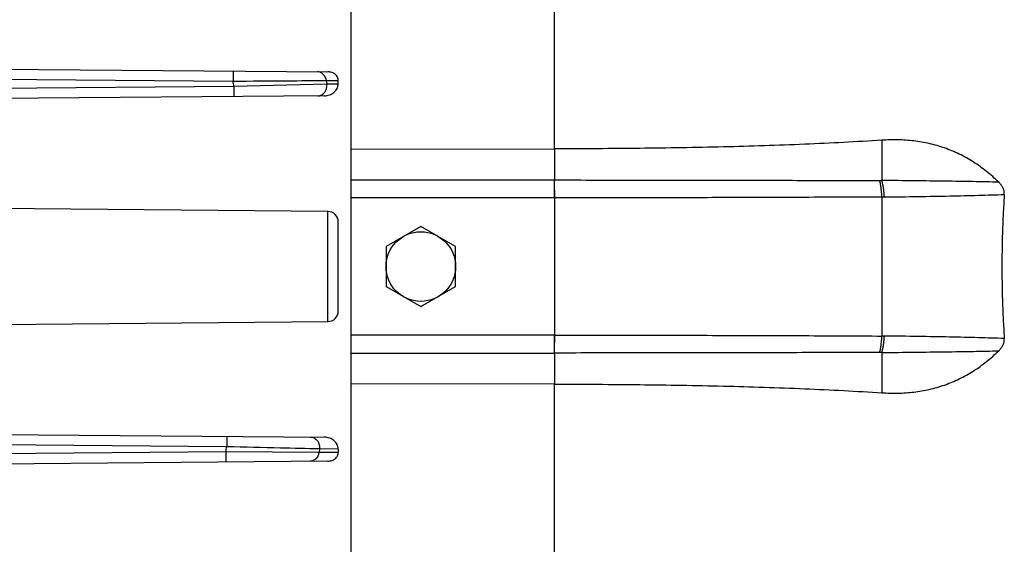
# Model space of a CAD drawing. Units: millimetres. Extents: x -1048 to 1903, y -496 to 953.
# Drawn here: x -365 to -252, y 120 to 181 of the extents above; entities that cross this region are included whole.
import ezdxf

# ---------------------------------------------------------------- set-up
doc = ezdxf.new("R2010")
doc.units = ezdxf.units.MM
doc.header["$LTSCALE"] = 19.36
doc.layers.get('0').update_dxf_attribs({"linetype": 'CONTINUOUS'})

msp = doc.modelspace()

# ---------------------------------------------------------------- linework, layer by layer
at = {"color": 7, "linetype": 'CONTINUOUS'}
for p, q in [((-327.24, 63.55), (-327.24, 241.05)), ((-407.74, 175.35), (-329.92, 174.68)), ((-328.74, 173.3), (-328.74, 173.64)), ((-330.31, 171.93), (-407.74, 171.25)), ((-327.24, 165.81), (-303.91, 165.83)), ((-303.86, 165.83), (-303.91, 165.83)), ((-329.93, 158.63), (-407.74, 159.3)), ((-328.74, 147.18), (-328.74, 157.43)), ((-319.24, 156.92), (-323.24, 154.61)), ((-315.24, 154.61), (-319.24, 156.92)), ((-323.24, 154.61), (-323.24, 150)), ((-315.24, 150), (-315.24, 154.61)), ((-323.24, 150), (-319.24, 147.69)), ((-319.24, 147.69), (-315.24, 150)), ((-367.74, 145.65), (-329.93, 145.98)), ((-303.91, 138.78), (-327.24, 138.8)), ((-303.91, 138.78), (-303.86, 138.78)), ((-407.74, 133.35), (-330.31, 132.68)), ((-328.74, 131.31), (-328.74, 130.97)), ((-329.92, 129.93), (-407.74, 129.25))]:
    msp.add_line(p, q, dxfattribs=at)
at = {"color": 9, "linetype": 'CONTINUOUS'}
for p, q in [((-303.91, 237.38), (-303.91, 165.83)), ((-340.83, 173.57), (-407.74, 174.15)), ((-340.74, 173.04), (-330.06, 173.29)), ((-328.74, 173.64), (-330.11, 173.65)), ((-330.11, 173.65), (-330.06, 173.29)), ((-330.06, 173.29), (-328.74, 173.3)), ((-407.74, 172.45), (-340.74, 173.04)), ((-266.2, 166.82), (-266.2, 162.18)), ((-303.86, 165.83), (-303.86, 162.25)), ((-327.24, 162.25), (-303.86, 162.25)), ((-303.86, 160.19), (-327.24, 160.19)), ((-303.86, 160.19), (-303.84, 160.19)), ((-303.86, 160.19), (-303.86, 144.42)), ((-266.2, 160.29), (-266.2, 144.31)), ((-329.93, 145.98), (-329.93, 158.63)), ((-303.84, 144.42), (-327.24, 144.42)), ((-327.24, 142.36), (-303.86, 142.36)), ((-303.86, 142.36), (-303.86, 138.78)), ((-266.2, 142.42), (-266.2, 137.79)), ((-303.91, 138.78), (-303.91, 67.23)), ((-341.57, 131.58), (-407.74, 132.15)), ((-407.74, 130.45), (-341.66, 131.03)), ((-341.66, 131.03), (-330.95, 130.95)), ((-330.9, 131.33), (-330.95, 130.95)), ((-330.95, 130.95), (-328.74, 130.97)), ((-328.74, 131.31), (-330.9, 131.33))]:
    msp.add_line(p, q, dxfattribs=at)
at = {"color": 7, "linetype": 'CONTINUOUS'}
msp.add_circle((-319.24, 152.3), 4, dxfattribs=at)
at = {"color": 9, "linetype": 'CONTINUOUS'}
for centre, radius, start, end in [((-480.53, 149.71), 141.72, 9.4728, 9.6907), ((-331.42, 173.12), 1.38, 0.0958, 6.86), ((-467.31, 159.87), 163.45, 0.1139, 0.8344), ((-465.77, 159.8), 161.93, 0.1394, 0.8666), ((-266.36, 187.33), 25.14, 269.7906, 270.3781), ((-266.26, 187.84), 27.54, 270.1223, 270.6994), ((-467.31, 144.74), 163.45, 359.1656, 359.8861), ((-465.77, 144.81), 161.93, 359.1334, 359.8606), ((-266.26, 116.71), 27.6, 89.3012, 89.877), ((-266.36, 117.33), 25.09, 89.6213, 90.21), ((-483.64, 154.81), 143.95, 350.4925, 350.7128)]:
    msp.add_arc(centre, radius, start, end, dxfattribs=at)
at = {"color": 7, "linetype": 'CONTINUOUS'}
for centre, radius, start, end in [((-125.39, 152.3), 127.01, 176.2646, 183.7354), ((-329.94, 157.43), 1.2, 0, 89.5), ((-329.94, 147.18), 1.2, 270.5, 360)]:
    msp.add_arc(centre, radius, start, end, dxfattribs=at)
at = {"color": 9, "linetype": 'CONTINUOUS'}
for points, knots in [([(-340.83, 174.77), (-340.83, 174.77), (-340.83, 174.77), (-340.83, 174.77), (-340.83, 174.77), (-340.83, 174.77), (-340.83, 174.76), (-340.83, 174.76), (-340.83, 174.75), (-340.83, 174.74), (-340.83, 174.72), (-340.83, 174.71), (-340.83, 174.69), (-340.83, 174.66), (-340.83, 174.62), (-340.83, 174.57), (-340.83, 174.5), (-340.83, 174.42), (-340.83, 174.32), (-340.83, 174.23), (-340.83, 174.12), (-340.83, 173.97), (-340.83, 173.79), (-340.83, 173.64), (-340.83, 173.57)], [0, 0, 0, 0, 0.000318, 0.001104, 0.002398, 0.004216, 0.006568, 0.009464, 0.016925, 0.026673, 0.038781, 0.053321, 0.070366, 0.089963, 0.112062, 0.163468, 0.223987, 0.293021, 0.36981, 0.452945, 0.540856, 0.63197, 0.817894, 1, 1, 1, 1]), ([(-330.11, 173.65), (-330.12, 173.72), (-330.14, 173.85), (-330.21, 174.05), (-330.32, 174.23), (-330.45, 174.39), (-330.61, 174.52), (-330.78, 174.62), (-330.96, 174.67), (-331.08, 174.69), (-331.14, 174.69)], [0, 0, 0, 0, 0.125973, 0.256341, 0.388749, 0.520279, 0.648537, 0.771905, 0.889101, 1, 1, 1, 1]), ([(-330.11, 173.65), (-331.61, 173.64), (-335.18, 173.62), (-338.76, 173.59), (-340.83, 173.57)], [0, 0, 0, 0, 0.420116, 1, 1, 1, 1]), ([(-340.74, 173.04), (-340.74, 172.97), (-340.74, 172.82), (-340.74, 172.64), (-340.74, 172.49), (-340.74, 172.38), (-340.74, 172.29), (-340.74, 172.19), (-340.74, 172.11), (-340.74, 172.04), (-340.74, 171.99), (-340.74, 171.95), (-340.74, 171.92), (-340.74, 171.9), (-340.74, 171.89), (-340.74, 171.87), (-340.74, 171.86), (-340.74, 171.85), (-340.74, 171.85), (-340.74, 171.84), (-340.74, 171.84), (-340.74, 171.84), (-340.74, 171.84), (-340.74, 171.84), (-340.74, 171.84)], [0, 0, 0, 0, 0.182128, 0.36803, 0.459087, 0.546946, 0.630084, 0.706978, 0.776219, 0.836847, 0.88811, 0.910107, 0.929633, 0.946666, 0.961237, 0.973388, 0.983164, 0.990617, 0.993499, 0.995833, 0.997633, 0.998911, 0.999686, 1, 1, 1, 1]), ([(-331.08, 171.92), (-331.02, 171.92), (-330.93, 171.93), (-330.8, 171.97), (-330.67, 172.02), (-330.52, 172.11), (-330.38, 172.24), (-330.28, 172.36), (-330.22, 172.46), (-330.16, 172.56), (-330.12, 172.67), (-330.09, 172.79), (-330.05, 172.94), (-330.05, 173.05), (-330.05, 173.12)], [0, 0, 0, 0, 0.106082, 0.16224, 0.220414, 0.342436, 0.471284, 0.537668, 0.604844, 0.672435, 0.739969, 0.806914, 0.872765, 1, 1, 1, 1]), ([(-303.86, 162.25), (-300.63, 162.25), (-294.23, 162.24), (-284.73, 162.23), (-275.49, 162.21), (-269.43, 162.19), (-266.46, 162.18)], [0, 0, 0, 0, 0.2588, 0.513608, 0.761624, 1, 1, 1, 1]), ([(-266.2, 160.29), (-266.21, 160.46), (-266.23, 160.78), (-266.28, 161.26), (-266.36, 161.73), (-266.42, 162.04), (-266.46, 162.18)], [0, 0, 0, 0, 0.25658, 0.510868, 0.75966, 1, 1, 1, 1]), ([(-252.76, 161.99), (-253.23, 162.01), (-254.21, 162.03), (-256.27, 162.07), (-259.02, 162.11), (-262.52, 162.16), (-264.95, 162.18), (-266.2, 162.18)], [0, 0, 0, 0, 0.105969, 0.218031, 0.459149, 0.720664, 1, 1, 1, 1]), ([(-265.92, 160.3), (-265.93, 160.46), (-265.95, 160.78), (-266.01, 161.26), (-266.09, 161.73), (-266.16, 162.04), (-266.2, 162.18)], [0, 0, 0, 0, 0.256343, 0.510538, 0.759403, 1, 1, 1, 1]), ([(-266.2, 160.29), (-269.18, 160.28), (-275.28, 160.25), (-284.58, 160.22), (-294.14, 160.2), (-300.59, 160.19), (-303.84, 160.19)], [0, 0, 0, 0, 0.237966, 0.485894, 0.740865, 1, 1, 1, 1]), ([(-265.92, 160.3), (-264.62, 160.31), (-262.12, 160.35), (-258.51, 160.41), (-255.21, 160.49), (-253.12, 160.55), (-252.13, 160.58)], [0, 0, 0, 0, 0.282139, 0.544706, 0.784953, 1, 1, 1, 1]), ([(-303.84, 144.42), (-300.59, 144.42), (-294.14, 144.41), (-284.58, 144.39), (-275.28, 144.36), (-269.18, 144.33), (-266.2, 144.31)], [0, 0, 0, 0, 0.259135, 0.514106, 0.762034, 1, 1, 1, 1]), ([(-266.46, 142.43), (-266.42, 142.57), (-266.36, 142.88), (-266.28, 143.35), (-266.23, 143.83), (-266.21, 144.15), (-266.2, 144.31)], [0, 0, 0, 0, 0.24034, 0.489132, 0.74342, 1, 1, 1, 1]), ([(-266.2, 142.42), (-266.16, 142.57), (-266.09, 142.88), (-266.01, 143.34), (-265.95, 143.83), (-265.93, 144.15), (-265.92, 144.31)], [0, 0, 0, 0, 0.240597, 0.489462, 0.743657, 1, 1, 1, 1]), ([(-252.13, 144.03), (-253.12, 144.06), (-255.21, 144.12), (-258.51, 144.2), (-262.12, 144.26), (-264.62, 144.3), (-265.92, 144.31)], [0, 0, 0, 0, 0.215048, 0.455295, 0.717861, 1, 1, 1, 1]), ([(-266.46, 142.43), (-269.43, 142.41), (-275.49, 142.4), (-284.73, 142.38), (-294.23, 142.37), (-300.63, 142.36), (-303.86, 142.36)], [0, 0, 0, 0, 0.238376, 0.486392, 0.7412, 1, 1, 1, 1]), ([(-266.2, 142.43), (-264.95, 142.43), (-262.52, 142.45), (-259.02, 142.5), (-256.26, 142.54), (-254.21, 142.58), (-253.23, 142.6), (-252.76, 142.62)], [0, 0, 0, 0, 0.279333, 0.540848, 0.781966, 0.89403, 1, 1, 1, 1]), ([(-341.57, 132.78), (-341.57, 132.78), (-341.57, 132.78), (-341.57, 132.78), (-341.57, 132.77), (-341.57, 132.77), (-341.57, 132.77), (-341.57, 132.76), (-341.57, 132.76), (-341.57, 132.74), (-341.57, 132.73), (-341.57, 132.71), (-341.57, 132.69), (-341.57, 132.67), (-341.57, 132.63), (-341.57, 132.58), (-341.57, 132.51), (-341.57, 132.42), (-341.57, 132.33), (-341.57, 132.23), (-341.57, 132.13), (-341.57, 131.98), (-341.57, 131.8), (-341.57, 131.65), (-341.57, 131.58)], [0, 0, 0, 0, 0.000318, 0.001104, 0.002398, 0.004216, 0.006568, 0.009464, 0.016925, 0.026673, 0.038781, 0.053321, 0.070366, 0.089963, 0.112062, 0.163468, 0.223987, 0.293021, 0.36981, 0.452945, 0.540856, 0.63197, 0.817894, 1, 1, 1, 1]), ([(-331.93, 132.69), (-331.86, 132.69), (-331.72, 132.68), (-331.51, 132.6), (-331.31, 132.47), (-331.13, 132.28), (-331, 132.06), (-330.92, 131.82), (-330.88, 131.57), (-330.89, 131.41), (-330.9, 131.33)], [0, 0, 0, 0, 0.106878, 0.222622, 0.346835, 0.477941, 0.612924, 0.74768, 0.8779, 1, 1, 1, 1]), ([(-330.9, 131.33), (-332.39, 131.37), (-335.95, 131.45), (-339.51, 131.53), (-341.57, 131.58)], [0, 0, 0, 0, 0.419943, 1, 1, 1, 1]), ([(-341.66, 131.03), (-341.66, 130.96), (-341.66, 130.81), (-341.66, 130.63), (-341.66, 130.48), (-341.66, 130.38), (-341.66, 130.28), (-341.66, 130.19), (-341.66, 130.1), (-341.66, 130.03), (-341.66, 129.98), (-341.66, 129.94), (-341.66, 129.92), (-341.66, 129.9), (-341.66, 129.88), (-341.66, 129.86), (-341.66, 129.85), (-341.66, 129.84), (-341.66, 129.84), (-341.66, 129.84), (-341.66, 129.83), (-341.66, 129.83), (-341.66, 129.83), (-341.66, 129.83), (-341.66, 129.83)], [0, 0, 0, 0, 0.182106, 0.36803, 0.459144, 0.547054, 0.63019, 0.706979, 0.776013, 0.836532, 0.887937, 0.910037, 0.929634, 0.946679, 0.96122, 0.973327, 0.983075, 0.990536, 0.993432, 0.995784, 0.997602, 0.998896, 0.999682, 1, 1, 1, 1]), ([(-330.95, 130.95), (-330.96, 130.89), (-330.99, 130.75), (-331.06, 130.56), (-331.16, 130.37), (-331.29, 130.21), (-331.45, 130.08), (-331.62, 129.99), (-331.8, 129.93), (-331.92, 129.92), (-331.98, 129.92)], [0, 0, 0, 0, 0.125875, 0.256343, 0.388756, 0.520352, 0.648694, 0.772, 0.88924, 1, 1, 1, 1])]:
    msp.add_open_spline(points, degree=3, knots=knots, dxfattribs=at)
at = {"color": 7, "linetype": 'CONTINUOUS'}
for points, knots in [([(-328.74, 173.64), (-328.74, 173.71), (-328.75, 173.86), (-328.82, 174.06), (-328.94, 174.25), (-329.09, 174.4), (-329.28, 174.53), (-329.48, 174.61), (-329.7, 174.66), (-329.85, 174.67), (-329.92, 174.68)], [0, 0, 0, 0, 0.122197, 0.244826, 0.368337, 0.492982, 0.61874, 0.745377, 0.872571, 1, 1, 1, 1]), ([(-330.31, 171.93), (-330.21, 171.93), (-330.02, 171.95), (-329.74, 172.03), (-329.47, 172.15), (-329.23, 172.32), (-329.03, 172.52), (-328.87, 172.76), (-328.76, 173.02), (-328.74, 173.21), (-328.74, 173.3)], [0, 0, 0, 0, 0.127258, 0.254178, 0.380544, 0.506183, 0.630956, 0.754788, 0.877717, 1, 1, 1, 1]), ([(-266.2, 166.82), (-267.66, 166.73), (-270.62, 166.56), (-276.69, 166.27), (-284.52, 166.02), (-294.11, 165.87), (-300.59, 165.83), (-303.86, 165.83)], [0, 0, 0, 0, 0.116509, 0.236308, 0.484076, 0.739829, 1, 1, 1, 1]), ([(-252.76, 161.99), (-253.21, 162.43), (-254.15, 163.26), (-255.42, 164.17), (-256.48, 164.81), (-257.3, 165.23), (-258.14, 165.61), (-258.99, 165.94), (-259.86, 166.21), (-260.75, 166.44), (-261.64, 166.62), (-262.84, 166.79), (-264.37, 166.89), (-265.59, 166.86), (-266.2, 166.82)], [0, 0, 0, 0, 0.128046, 0.254676, 0.317511, 0.380045, 0.442316, 0.504374, 0.566272, 0.628072, 0.689834, 0.75162, 0.875451, 1, 1, 1, 1]), ([(-252.13, 160.58), (-252.12, 160.65), (-252.13, 160.79), (-252.15, 160.99), (-252.21, 161.19), (-252.32, 161.44), (-252.46, 161.66), (-252.62, 161.86), (-252.71, 161.95), (-252.76, 161.99)], [0, 0, 0, 0, 0.128547, 0.258045, 0.387013, 0.514297, 0.761547, 0.881792, 1, 1, 1, 1]), ([(-252.76, 142.62), (-252.71, 142.66), (-252.62, 142.75), (-252.46, 142.95), (-252.32, 143.17), (-252.21, 143.42), (-252.15, 143.62), (-252.13, 143.82), (-252.12, 143.96), (-252.13, 144.03)], [0, 0, 0, 0, 0.118207, 0.238454, 0.485703, 0.612987, 0.741955, 0.871453, 1, 1, 1, 1]), ([(-266.2, 137.79), (-265.59, 137.75), (-264.37, 137.72), (-262.84, 137.82), (-261.64, 137.99), (-260.75, 138.17), (-259.86, 138.4), (-258.99, 138.67), (-258.14, 139), (-257.3, 139.38), (-256.48, 139.8), (-255.42, 140.44), (-254.15, 141.35), (-253.21, 142.18), (-252.76, 142.62)], [0, 0, 0, 0, 0.124549, 0.24838, 0.310166, 0.371928, 0.433728, 0.495626, 0.557684, 0.619955, 0.682489, 0.745324, 0.871954, 1, 1, 1, 1]), ([(-303.86, 138.78), (-300.59, 138.78), (-294.11, 138.74), (-284.52, 138.59), (-276.69, 138.34), (-270.62, 138.05), (-267.66, 137.88), (-266.2, 137.79)], [0, 0, 0, 0, 0.260171, 0.515924, 0.763692, 0.883491, 1, 1, 1, 1]), ([(-328.74, 131.31), (-328.74, 131.35), (-328.74, 131.45), (-328.78, 131.63), (-328.87, 131.85), (-329.03, 132.09), (-329.23, 132.29), (-329.47, 132.46), (-329.74, 132.58), (-330.02, 132.66), (-330.21, 132.68), (-330.31, 132.68)], [0, 0, 0, 0, 0.06121, 0.12251, 0.245407, 0.369206, 0.493947, 0.619553, 0.745887, 0.872775, 1, 1, 1, 1]), ([(-329.92, 129.93), (-329.85, 129.93), (-329.7, 129.95), (-329.48, 130), (-329.28, 130.08), (-329.09, 130.21), (-328.94, 130.36), (-328.82, 130.55), (-328.75, 130.75), (-328.74, 130.89), (-328.74, 130.97)], [0, 0, 0, 0, 0.12743, 0.254623, 0.381261, 0.507018, 0.631663, 0.755175, 0.877804, 1, 1, 1, 1])]:
    msp.add_open_spline(points, degree=3, knots=knots, dxfattribs=at)

doc.saveas('drawing.dxf')
